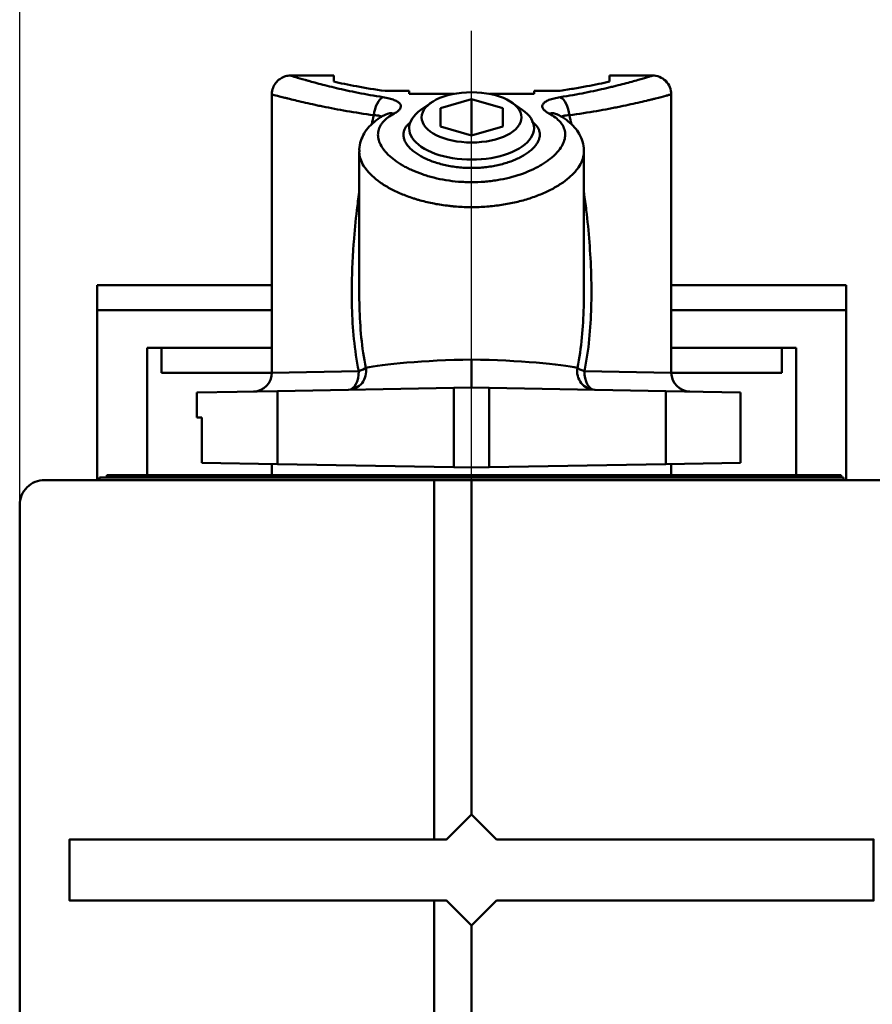
# Model space of a CAD drawing. Units: millimetres. Extents: x -554 to 54, y -139 to 334.
# Drawn here: x -16 to 18, y 254 to 293 of the extents above; entities that cross this region are included whole.
import ezdxf

# ---------------------------------------------------------------- set-up
doc = ezdxf.new("R2010")
doc.units = ezdxf.units.MM
doc.header["$LTSCALE"] = 2
doc.linetypes.add('AM_ISO08W050', pattern=[18, 12, -1.5, 3, -1.5])
doc.layers.add('AXIS', color=4, linetype='AM_ISO08W050', lineweight=25)
doc.layers.add('CAGE COMMANDE', color=30, linetype='Continuous', lineweight=50)
doc.layers.add('BASIC DEVICE', color=7, linetype='Continuous')

# ---------------------------------------------------------------- blocks, each defined once
blk = doc.blocks.new('62A498 1pole back')
at = {"layer": 'BASIC DEVICE'}
blk.add_line((36, 50.8), (36, 114.481), dxfattribs=at)
blk = doc.blocks.new('61A901_528008+528009 assembly back')
at = {"layer": 'AXIS'}
blk.add_line((18.1, 70.6), (18.1, 97.6), dxfattribs=at)
at = {"layer": 'CAGE COMMANDE'}
for p, q in [((12.579, 92.8), (10.866, 92.8)), ((12.579, 92.8), (12.582, 92.558)), ((23.621, 92.8), (23.618, 92.558)), ((25.332, 92.8), (23.621, 92.8)), ((10.1, 92.045), (10.1, 80.897)), ((15.6, 92.184), (14.632, 92.184)), ((15.6, 92.184), (15.6, 92.067)), ((15.6, 92.067), (17.384, 92.067)), ((18.816, 92.067), (20.6, 92.067)), ((20.6, 92.067), (20.6, 92.184)), ((21.568, 92.184), (20.6, 92.184)), ((26.1, 80.897), (26.1, 92.046)), ((16.475, 91.713), (16.068, 91.428)), ((18.1, 91.853), (16.85, 91.49)), ((19.35, 91.49), (18.1, 91.853)), ((18.1, 90.4), (18.1, 91.853)), ((20.132, 91.428), (19.725, 91.713)), ((16.85, 91.49), (16.85, 90.763)), ((19.35, 90.763), (19.35, 91.49)), ((16.85, 90.763), (18.1, 90.4)), ((18.1, 90.4), (19.35, 90.763)), ((13.6, 89.756), (13.6, 84.116)), ((22.6, 84.136), (22.6, 89.756)), ((3.1, 83.4), (3.1, 84.4)), ((3.1, 84.4), (10.1, 84.4)), ((33.1, 84.4), (26.1, 84.4)), ((33.1, 83.4), (33.1, 84.4)), ((3.1, 83.4), (10.1, 83.4)), ((3.1, 83.4), (3.1, 76.6)), ((33.1, 83.4), (26.1, 83.4)), ((33.1, 83.4), (33.1, 76.6)), ((5.1, 76.8), (5.1, 81.9)), ((10.1, 81.9), (5.1, 81.9)), ((5.68, 81.9), (5.68, 80.9)), ((26.1, 81.9), (31.1, 81.9)), ((30.52, 81.9), (30.52, 80.9)), ((31.1, 76.8), (31.1, 81.9)), ((5.68, 80.9), (10.1, 80.9)), ((13.582, 80.964), (10.1, 80.897)), ((26.1, 80.897), (22.618, 80.964)), ((30.52, 80.9), (26.1, 80.9)), ((7.1, 80.108), (10.322, 80.164)), ((7.1, 79.1), (7.1, 80.108)), ((10.322, 80.164), (17.393, 80.288)), ((10.322, 80.164), (10.322, 77.236)), ((17.393, 80.288), (18.1, 80.3)), ((17.393, 77.112), (17.393, 80.288)), ((18.1, 80.3), (18.807, 80.288)), ((18.807, 80.288), (18.807, 77.112)), ((18.807, 80.288), (25.878, 80.164)), ((25.878, 77.236), (25.878, 80.164)), ((25.878, 80.164), (28.876, 80.112)), ((28.876, 80.112), (28.876, 77.288)), ((7.294, 79.1), (7.1, 79.1)), ((7.294, 77.289), (7.294, 79.1)), ((10.322, 77.236), (7.294, 77.289)), ((10.1, 77.24), (10.1, 76.8)), ((17.393, 77.112), (10.322, 77.236)), ((18.1, 77.1), (17.393, 77.112)), ((18.807, 77.112), (18.1, 77.1)), ((25.878, 77.236), (18.807, 77.112)), ((28.876, 77.288), (25.878, 77.236)), ((26.1, 76.8), (26.1, 77.24)), ((3.2, 76.7), (3.2, 76.6)), ((33, 76.7), (3.2, 76.7)), ((5.524, 76.8), (3.484, 76.8)), ((3.484, 76.8), (3.484, 76.7)), ((5.524, 76.8), (5.524, 76.7)), ((5.717, 76.8), (5.524, 76.8)), ((5.717, 76.8), (5.717, 76.7)), ((14.82, 76.8), (5.717, 76.8)), ((14.82, 76.8), (14.82, 76.7)), ((15.1, 76.8), (14.82, 76.8)), ((15.1, 76.8), (21.1, 76.8)), ((15.1, 76.8), (15.1, 76.7)), ((16.6, 76.6), (16.6, 62.2)), ((18.1, 76.6), (18.1, 76.466)), ((21.1, 76.7), (21.1, 76.8)), ((21.1, 76.8), (21.38, 76.8)), ((21.38, 76.8), (21.38, 76.7)), ((21.38, 76.8), (25.284, 76.8)), ((25.284, 76.8), (27.155, 76.8)), ((25.284, 76.8), (25.284, 76.7)), ((27.155, 76.8), (29.419, 76.8)), ((27.155, 76.8), (27.155, 76.7)), ((29.419, 76.8), (31.075, 76.8)), ((29.419, 76.8), (29.419, 76.7)), ((31.075, 76.8), (31.737, 76.8)), ((31.075, 76.8), (31.075, 76.7)), ((31.737, 76.8), (31.737, 76.7)), ((31.737, 76.8), (32.908, 76.8)), ((32.908, 76.8), (32.908, 76.7)), ((33, 76.6), (33, 76.7)), ((16.6, 59.75), (16.6, 18.7))]:
    blk.add_line(p, q, dxfattribs=at)
for points in [[(18.1, 63.2), (18.1, 76.6), (1, 76.6, 0.414214), (0, 75.6), (0, 1, 0.414214), (1, 0), (18.1, 0), (18.1, 6.7), (9.7, 6.7), (9.7, 18.7), (18.1, 18.7), (18.1, 58.75), (17.1, 59.75), (2, 59.75), (2, 62.2), (17.1, 62.2)], [(18.1, 63.2), (18.1, 76.6), (35.2, 76.6, -0.414214), (36.2, 75.6), (36.2, 1, -0.414214), (35.2, 0), (18.1, 0), (18.1, 6.7), (20, 6.7), (20, 18.7), (18.1, 18.7), (18.1, 58.75), (19.1, 59.75), (34.2, 59.75), (34.2, 62.2), (19.1, 62.2)]]:
    blk.add_lwpolyline(points, format="xyb", close=True, dxfattribs=at)
at = {"layer": 'CAGE COMMANDE', "extrusion": (0, 0, -1)}
blk.add_arc((-25.35, 92.05), 0.75, 88.6353, 180.2429, dxfattribs=at)
at = {"layer": 'CAGE COMMANDE'}
for centre, start, end in [((9.35, 80.897), 271, 0.595), ((26.85, 80.897), 180.5611, 269)]:
    blk.add_arc(centre, 0.75, start, end, dxfattribs=at)
for centre, major_axis, ratio, start_param, end_param in [((14.55, 91.212), (0.112, 0.742), 0.48548, 0.302767, 1.644286), ((21.65, 91.212), (-0.112, 0.742), 0.48548, 4.638899, 5.980419), ((15, 90.575), (-0.342, 0.667), 0.780247, -0.581169, -0.002328), ((18.1, 90.695), (-2.5, 0), 0.503433, -0.621937, 3.141593), ((18.1, 90.695), (-2.5, 0), 0.503433, 3.141593, 3.763628), ((21.2, 90.575), (0.342, 0.667), 0.780247, 0.005869, 0.581169), ((18.1, 81.05), (4.5, 0.092), 0.08387, 1.569076, 2.795361), ((18.1, 81.05), (-4.5, 0.092), 0.08387, 3.487824, 4.714109), ((13.158, 80.964), (-0.013, 0.75), 0.955399, 3.141593, 4.866574), ((13.158, 80.964), (-0.013, 0.75), 0.564686, 3.141593, 4.702533), ((13.158, 80.964), (0.731, 0.168), 0.151179, -0.987881, -0.299674), ((23.042, 80.964), (0.013, 0.75), 0.955399, 1.416611, 3.141593), ((23.042, 80.964), (-0.731, 0.168), 0.151179, 0.299674, 0.987881), ((23.042, 80.964), (0.013, 0.75), 0.564686, 1.580653, 3.141593)]:
    blk.add_ellipse(centre, major_axis=major_axis, ratio=ratio, start_param=start_param, end_param=end_param, dxfattribs=at)
blk.add_ellipse((18.1, 91.127), major_axis=(-2, 0), ratio=0.503433, dxfattribs=at)
for points, knots in [([(10.865, 92.797), (10.839, 92.799), (10.752, 92.8), (10.593, 92.764), (10.409, 92.67), (10.247, 92.516), (10.137, 92.311), (10.09, 92.141), (10.102, 92.05), (10.103, 92.043)], [0, 0, 0, 0, 0.064782, 0.220091, 0.401358, 0.577169, 0.769641, 0.982284, 1, 1, 1, 1]), ([(10.849, 92.8), (10.853, 92.799), (10.858, 92.798), (10.878, 92.791), (10.888, 92.788), (10.911, 92.781), (10.924, 92.777), (10.971, 92.763), (11.01, 92.751), (11.15, 92.709), (11.274, 92.672), (11.467, 92.617), (11.507, 92.606), (11.592, 92.582), (11.637, 92.57), (11.775, 92.531), (11.875, 92.505), (12.191, 92.421), (12.428, 92.361), (12.823, 92.269), (12.961, 92.237), (13.251, 92.174), (13.401, 92.143), (13.866, 92.05), (14.197, 91.991), (14.55, 91.936)], [0, 0, 0, 0, 0.071545, 0.071545, 0.110231, 0.110231, 0.148916, 0.148916, 0.226288, 0.226288, 0.38103, 0.38103, 0.419716, 0.419716, 0.458401, 0.458401, 0.535773, 0.535773, 0.690515, 0.690515, 0.767886, 0.767886, 0.845258, 0.845258, 1, 1, 1, 1]), ([(21.65, 91.936), (22.003, 91.991), (22.332, 92.05), (22.949, 92.173), (23.236, 92.236), (23.568, 92.313), (23.633, 92.329), (23.759, 92.359), (23.82, 92.375), (23.999, 92.419), (24.111, 92.448), (24.427, 92.531), (24.611, 92.582), (24.806, 92.638), (24.843, 92.649), (24.913, 92.669), (24.946, 92.679), (25.04, 92.706), (25.095, 92.722), (25.235, 92.765), (25.297, 92.784), (25.334, 92.795), (25.338, 92.796), (25.343, 92.798), (25.347, 92.799), (25.352, 92.801)], [0, 0, 0, 0, 0.154536, 0.154536, 0.309072, 0.309072, 0.347706, 0.347706, 0.386341, 0.386341, 0.463609, 0.463609, 0.618145, 0.618145, 0.656779, 0.656779, 0.695413, 0.695413, 0.772681, 0.772681, 0.927217, 0.927217, 0.965851, 0.965851, 1, 1, 1, 1]), ([(14.632, 92.184), (14.216, 92.243), (13.838, 92.307), (13.324, 92.403), (13.161, 92.435), (12.855, 92.498), (12.713, 92.529), (12.582, 92.558)], [0, 0, 0, 0, 0.5, 0.5, 0.75, 0.75, 1, 1, 1, 1]), ([(23.618, 92.558), (23.356, 92.5), (23.054, 92.436), (22.54, 92.34), (22.359, 92.308), (21.976, 92.245), (21.776, 92.214), (21.568, 92.184)], [0, 0, 0, 0, 0.5, 0.5, 0.75, 0.75, 1, 1, 1, 1]), ([(14.182, 91.212), (13.797, 91.265), (13.436, 91.322), (12.758, 91.44), (12.442, 91.501), (12.075, 91.576), (12.003, 91.591), (11.863, 91.621), (11.795, 91.636), (11.597, 91.679), (11.473, 91.707), (11.122, 91.789), (10.918, 91.838), (10.701, 91.893), (10.659, 91.903), (10.581, 91.923), (10.544, 91.933), (10.44, 91.96), (10.38, 91.975), (10.224, 92.016), (10.155, 92.035), (10.116, 92.046), (10.111, 92.047), (10.107, 92.048), (10.096, 92.051), (10.102, 92.05)], [0, 0, 0, 0, 0.155054, 0.155054, 0.310109, 0.310109, 0.348872, 0.348872, 0.387636, 0.387636, 0.465163, 0.465163, 0.620218, 0.620218, 0.658981, 0.658981, 0.697745, 0.697745, 0.775272, 0.775272, 0.930327, 0.930327, 0.96909, 0.96909, 1, 1, 1, 1]), ([(15, 91.28), (15.057, 91.31), (15.105, 91.341), (15.164, 91.388), (15.181, 91.404), (15.212, 91.436), (15.225, 91.453), (15.256, 91.502), (15.267, 91.534), (15.268, 91.582), (15.266, 91.598), (15.257, 91.629), (15.25, 91.645), (15.22, 91.69), (15.19, 91.719), (15.13, 91.76), (15.107, 91.773), (15.057, 91.799), (15.003, 91.823), (14.94, 91.845), (14.872, 91.867), (14.836, 91.877), (14.722, 91.905), (14.639, 91.922), (14.55, 91.936)], [0, 0, 0, 0, 0.125, 0.125, 0.1875, 0.1875, 0.25, 0.25, 0.375, 0.375, 0.4375, 0.4375, 0.5, 0.5, 0.625, 0.625, 0.6875, 0.6875, 0.75, 0.8125, 0.8125, 0.875, 0.875, 1, 1, 1, 1]), ([(21.65, 91.936), (21.561, 91.922), (21.479, 91.905), (21.366, 91.877), (21.33, 91.867), (21.262, 91.846), (21.23, 91.835), (21.141, 91.8), (21.091, 91.774), (21.031, 91.733), (21.013, 91.719), (20.983, 91.69), (20.958, 91.661), (20.943, 91.63), (20.934, 91.599), (20.932, 91.583), (20.933, 91.534), (20.944, 91.502), (20.975, 91.453), (20.988, 91.437), (21.019, 91.404), (21.036, 91.388), (21.095, 91.341), (21.143, 91.31), (21.2, 91.28)], [0, 0, 0, 0, 0.125, 0.125, 0.1875, 0.1875, 0.25, 0.25, 0.375, 0.375, 0.4375, 0.4375, 0.5, 0.5625, 0.5625, 0.625, 0.625, 0.75, 0.75, 0.8125, 0.8125, 0.875, 0.875, 1, 1, 1, 1]), ([(26.101, 92.05), (26.097, 92.049), (26.092, 92.048), (26.071, 92.042), (26.061, 92.039), (26.036, 92.033), (26.021, 92.029), (25.969, 92.015), (25.926, 92.003), (25.771, 91.962), (25.633, 91.926), (25.419, 91.873), (25.374, 91.861), (25.279, 91.838), (25.23, 91.826), (25.076, 91.789), (24.965, 91.762), (24.614, 91.681), (24.351, 91.623), (23.987, 91.548), (23.912, 91.533), (23.76, 91.502), (23.681, 91.487), (23.442, 91.441), (23.277, 91.411), (22.765, 91.322), (22.403, 91.265), (22.018, 91.212)], [0, 0, 0, 0, 0.068095, 0.068095, 0.106924, 0.106924, 0.145754, 0.145754, 0.223413, 0.223413, 0.37873, 0.37873, 0.417559, 0.417559, 0.456389, 0.456389, 0.534048, 0.534048, 0.689365, 0.689365, 0.728194, 0.728194, 0.767024, 0.767024, 0.844683, 0.844683, 1, 1, 1, 1]), ([(14.661, 91.241), (14.645, 91.234), (14.496, 91.168), (14.273, 91.013), (13.996, 90.77), (13.791, 90.494), (13.656, 90.186), (13.596, 89.931), (13.605, 89.784), (13.608, 89.753)], [0, 0, 0, 0, 0.024986, 0.236862, 0.426439, 0.602357, 0.771132, 0.952101, 1, 1, 1, 1]), ([(14.502, 91.145), (14.499, 91.148), (14.495, 91.151), (14.485, 91.159), (14.474, 91.166), (14.448, 91.179), (14.42, 91.189), (14.386, 91.197), (14.35, 91.204), (14.331, 91.207), (14.272, 91.212), (14.229, 91.213), (14.182, 91.212)], [0, 0, 0, 0, 0.029991, 0.029991, 0.191659, 0.191659, 0.353328, 0.514996, 0.514996, 0.676664, 0.676664, 1, 1, 1, 1]), ([(15, 91.28), (14.905, 91.23), (14.82, 91.177), (14.671, 91.065), (14.607, 91.006), (14.526, 90.913), (14.502, 90.881), (14.458, 90.815), (14.439, 90.782), (14.39, 90.681), (14.368, 90.611), (14.347, 90.468), (14.347, 90.395), (14.365, 90.282), (14.374, 90.244), (14.397, 90.168), (14.411, 90.129), (14.462, 90.015), (14.507, 89.938), (14.59, 89.823), (14.621, 89.784), (14.688, 89.707), (14.724, 89.669), (14.84, 89.555), (14.927, 89.481), (15.12, 89.338), (15.226, 89.268), (15.399, 89.168), (15.46, 89.135), (15.584, 89.071), (15.648, 89.041), (15.845, 88.952), (15.984, 88.897), (16.202, 88.822), (16.276, 88.798), (16.429, 88.753), (16.507, 88.732), (16.745, 88.673), (16.907, 88.639), (17.237, 88.585), (17.405, 88.565), (17.663, 88.544), (17.75, 88.539), (17.924, 88.532), (18.01, 88.53), (18.269, 88.53), (18.441, 88.536), (18.698, 88.557), (18.783, 88.565), (18.953, 88.586), (19.038, 88.598), (19.288, 88.638), (19.45, 88.671), (19.764, 88.749), (19.916, 88.794), (20.211, 88.895), (20.351, 88.95), (20.614, 89.068), (20.737, 89.131), (20.911, 89.232), (20.967, 89.266), (21.074, 89.336), (21.125, 89.372), (21.271, 89.48), (21.358, 89.553), (21.473, 89.666), (21.509, 89.704), (21.576, 89.781), (21.607, 89.82), (21.692, 89.936), (21.737, 90.013), (21.805, 90.166), (21.828, 90.242), (21.846, 90.355), (21.85, 90.392), (21.85, 90.466), (21.848, 90.503), (21.832, 90.61), (21.811, 90.68), (21.762, 90.78), (21.743, 90.814), (21.7, 90.879), (21.676, 90.911), (21.594, 91.005), (21.529, 91.064), (21.38, 91.176), (21.295, 91.23), (21.2, 91.28)], [0, 0, 0, 0, 0.03125, 0.03125, 0.0625, 0.0625, 0.078125, 0.078125, 0.09375, 0.09375, 0.125, 0.125, 0.15625, 0.15625, 0.171875, 0.171875, 0.1875, 0.1875, 0.21875, 0.21875, 0.234375, 0.234375, 0.25, 0.25, 0.28125, 0.28125, 0.3125, 0.3125, 0.328125, 0.328125, 0.34375, 0.34375, 0.375, 0.375, 0.390625, 0.390625, 0.40625, 0.40625, 0.4375, 0.4375, 0.46875, 0.46875, 0.484375, 0.484375, 0.5, 0.5, 0.53125, 0.53125, 0.546875, 0.546875, 0.5625, 0.5625, 0.59375, 0.59375, 0.625, 0.625, 0.65625, 0.65625, 0.6875, 0.6875, 0.703125, 0.703125, 0.71875, 0.71875, 0.75, 0.75, 0.765625, 0.765625, 0.78125, 0.78125, 0.8125, 0.8125, 0.84375, 0.84375, 0.859375, 0.859375, 0.875, 0.875, 0.90625, 0.90625, 0.921875, 0.921875, 0.9375, 0.9375, 0.96875, 0.96875, 1, 1, 1, 1]), ([(14.685, 91.258), (14.691, 91.261), (14.683, 91.254), (14.659, 91.244), (14.654, 91.242)], [0, 0, 0, 0, 0.856327, 1, 1, 1, 1]), ([(22.594, 89.749), (22.596, 89.77), (22.607, 89.906), (22.554, 90.156), (22.424, 90.468), (22.228, 90.74), (21.973, 90.979), (21.738, 91.144), (21.577, 91.221), (21.536, 91.239)], [0, 0, 0, 0, 0.033582, 0.212707, 0.384804, 0.555403, 0.737084, 0.934713, 1, 1, 1, 1]), ([(21.699, 91.147), (21.703, 91.15), (21.707, 91.153), (21.724, 91.166), (21.75, 91.179), (21.796, 91.193), (21.813, 91.197), (21.849, 91.204), (21.868, 91.206), (21.928, 91.212), (21.971, 91.213), (22.018, 91.212)], [0, 0, 0, 0, 0.008592, 0.008592, 0.339061, 0.339061, 0.504296, 0.504296, 0.669531, 0.669531, 1, 1, 1, 1]), ([(20.511, 90.963), (20.551, 90.934), (20.626, 90.871), (20.716, 90.771), (20.781, 90.664), (20.822, 90.553), (20.836, 90.437), (20.824, 90.318), (20.785, 90.198), (20.721, 90.078), (20.632, 89.959), (20.518, 89.842), (20.38, 89.729), (20.22, 89.621), (20.04, 89.52), (19.841, 89.427), (19.625, 89.344), (19.395, 89.271), (19.151, 89.21), (18.898, 89.162), (18.637, 89.127), (18.371, 89.105), (18.101, 89.098), (17.83, 89.105), (17.563, 89.126), (17.302, 89.162), (17.049, 89.21), (16.806, 89.271), (16.575, 89.344), (16.359, 89.427), (16.16, 89.52), (15.98, 89.621), (15.821, 89.728), (15.683, 89.841), (15.569, 89.958), (15.479, 90.078), (15.415, 90.198), (15.376, 90.318), (15.364, 90.437), (15.378, 90.552), (15.418, 90.664), (15.484, 90.771), (15.562, 90.858), (15.621, 90.91), (15.644, 90.928)], [0, 0, 0, 0, 0.023291, 0.047556, 0.071835, 0.096091, 0.120334, 0.144713, 0.16906, 0.193254, 0.217417, 0.241657, 0.265863, 0.28993, 0.313944, 0.337898, 0.361799, 0.385709, 0.409558, 0.433244, 0.456902, 0.480692, 0.504511, 0.528305, 0.552122, 0.575774, 0.599466, 0.623312, 0.647229, 0.671126, 0.695084, 0.719096, 0.743168, 0.767371, 0.791616, 0.81577, 0.839963, 0.864303, 0.888684, 0.912903, 0.937148, 0.961427, 0.985705, 1, 1, 1, 1]), ([(22.6, 89.757), (22.6, 89.707), (22.596, 89.655), (22.571, 89.511), (22.541, 89.42), (22.455, 89.236), (22.399, 89.145), (22.295, 89.008), (22.257, 88.962), (22.174, 88.871), (22.129, 88.826), (21.987, 88.694), (21.88, 88.608), (21.703, 88.483), (21.642, 88.442), (21.512, 88.362), (21.445, 88.322), (21.233, 88.207), (21.084, 88.134), (20.768, 88.001), (20.602, 87.939), (20.34, 87.854), (20.251, 87.827), (20.068, 87.777), (19.976, 87.753), (19.696, 87.688), (19.505, 87.651), (19.212, 87.606), (19.113, 87.593), (18.913, 87.57), (18.812, 87.561), (18.507, 87.538), (18.304, 87.53), (17.898, 87.53), (17.696, 87.538), (17.443, 87.557), (17.393, 87.561), (17.292, 87.57), (17.241, 87.576), (17.091, 87.593), (16.992, 87.606), (16.698, 87.65), (16.506, 87.687), (16.227, 87.752), (16.135, 87.776), (15.999, 87.813), (15.954, 87.826), (15.864, 87.853), (15.82, 87.867), (15.6, 87.938), (15.434, 88), (15.118, 88.134), (14.969, 88.205), (14.794, 88.301), (14.759, 88.32), (14.692, 88.36), (14.658, 88.38), (14.561, 88.44), (14.498, 88.481), (14.321, 88.607), (14.215, 88.693), (14.073, 88.825), (14.028, 88.869), (13.966, 88.937), (13.946, 88.96), (13.908, 89.006), (13.889, 89.029), (13.802, 89.143), (13.745, 89.235), (13.659, 89.418), (13.63, 89.51), (13.61, 89.624), (13.607, 89.646), (13.602, 89.692), (13.601, 89.714), (13.6, 89.744), (13.6, 89.75), (13.6, 89.757)], [0, 0, 0, 0, 0.024627, 0.024627, 0.067832, 0.067832, 0.111037, 0.111037, 0.132639, 0.132639, 0.154242, 0.154242, 0.197447, 0.197447, 0.219049, 0.219049, 0.240651, 0.240651, 0.283856, 0.283856, 0.327061, 0.327061, 0.348664, 0.348664, 0.370266, 0.370266, 0.413471, 0.413471, 0.435074, 0.435074, 0.456676, 0.456676, 0.499881, 0.499881, 0.543086, 0.543086, 0.553887, 0.553887, 0.564689, 0.564689, 0.586291, 0.586291, 0.629496, 0.629496, 0.651098, 0.651098, 0.6619, 0.6619, 0.672701, 0.672701, 0.715906, 0.715906, 0.759111, 0.759111, 0.769912, 0.769912, 0.780713, 0.780713, 0.802316, 0.802316, 0.845521, 0.845521, 0.867123, 0.867123, 0.877924, 0.877924, 0.888726, 0.888726, 0.931931, 0.931931, 0.975136, 0.975136, 0.985937, 0.985937, 0.996738, 0.996738, 1, 1, 1, 1]), ([(13.582, 80.964), (13.493, 81.387), (13.432, 81.813), (13.344, 82.669), (13.319, 83.099), (13.296, 83.962), (13.298, 84.395), (13.318, 85.045), (13.327, 85.262), (13.35, 85.694), (13.364, 85.91), (13.414, 86.555), (13.456, 86.984), (13.534, 87.65), (13.565, 87.89), (13.599, 88.128)], [0, 0, 0, 0, 0.1798, 0.1798, 0.359599, 0.359599, 0.539399, 0.539399, 0.629298, 0.629298, 0.719198, 0.719198, 0.898998, 0.898998, 1, 1, 1, 1]), ([(22.604, 88.11), (22.636, 87.878), (22.666, 87.645), (22.744, 86.986), (22.786, 86.558), (22.852, 85.698), (22.876, 85.267), (22.895, 84.617), (22.899, 84.399), (22.901, 83.966), (22.898, 83.749), (22.881, 83.101), (22.856, 82.67), (22.769, 81.813), (22.707, 81.387), (22.618, 80.964)], [0, 0, 0, 0, 0.09851, 0.09851, 0.278808, 0.278808, 0.459106, 0.459106, 0.549255, 0.549255, 0.639404, 0.639404, 0.819702, 0.819702, 1, 1, 1, 1]), ([(13.6, 84.117), (13.6, 83.924), (13.602, 83.731), (13.619, 83.128), (13.642, 82.719), (13.723, 81.903), (13.781, 81.496), (13.864, 81.091)], [0, 0, 0, 0, 0.189955, 0.189955, 0.594978, 0.594978, 1, 1, 1, 1]), ([(22.336, 81.091), (22.419, 81.496), (22.477, 81.903), (22.558, 82.717), (22.581, 83.126), (22.596, 83.668), (22.598, 83.802), (22.599, 83.936)], [0, 0, 0, 0, 0.42983, 0.42983, 0.859661, 0.859661, 1, 1, 1, 1]), ([(18.1, 80.3), (18.1, 80.304), (18.1, 80.309), (18.1, 80.334), (18.1, 80.345), (18.1, 80.37), (18.1, 80.399), (18.1, 80.435), (18.1, 80.476), (18.1, 80.498), (18.1, 80.544), (18.1, 80.569), (18.1, 80.621), (18.1, 80.648), (18.1, 80.734), (18.1, 80.794), (18.1, 80.89), (18.1, 80.922), (18.1, 80.987), (18.1, 81.02), (18.1, 81.085), (18.1, 81.118), (18.1, 81.184), (18.1, 81.248), (18.1, 81.309), (18.1, 81.355), (18.1, 81.37), (18.1, 81.399), (18.1, 81.414), (18.1, 81.428)], [0, 0, 0, 0, 0.125, 0.125, 0.1875, 0.1875, 0.25, 0.3125, 0.3125, 0.375, 0.375, 0.4375, 0.4375, 0.5, 0.5, 0.625, 0.625, 0.6875, 0.6875, 0.75, 0.75, 0.8125, 0.8125, 0.875, 0.9375, 0.9375, 0.96875, 0.96875, 1, 1, 1, 1])]:
    blk.add_open_spline(points, degree=3, knots=knots, dxfattribs=at)
for points in [[(14.098, 90.854), (14.125, 90.973), (14.153, 91.092), (14.182, 91.212)], [(21.547, 91.241), (21.529, 91.251), (21.518, 91.257), (21.514, 91.259)], [(22.018, 91.212), (22.047, 91.093), (22.075, 90.973), (22.102, 90.854)], [(22.599, 83.936), (22.6, 84.003), (22.6, 84.07), (22.6, 84.138)]]:
    blk.add_open_spline(points, degree=3, dxfattribs=at)
blk = doc.blocks.new('38613010 back')
blk.add_blockref('61A901_528008+528009 assembly back', (72, 5))
at = {"layer": 'BASIC DEVICE'}
blk.add_blockref('62A498 1pole back', (36, 0), dxfattribs=at)

msp = doc.modelspace()

# ---------------------------------------------------------------- block references
at = {"layer": 'BASIC DEVICE'}
msp.add_blockref('38613010 back', (-88.437, 193.265), dxfattribs=at)

doc.saveas('drawing.dxf')
